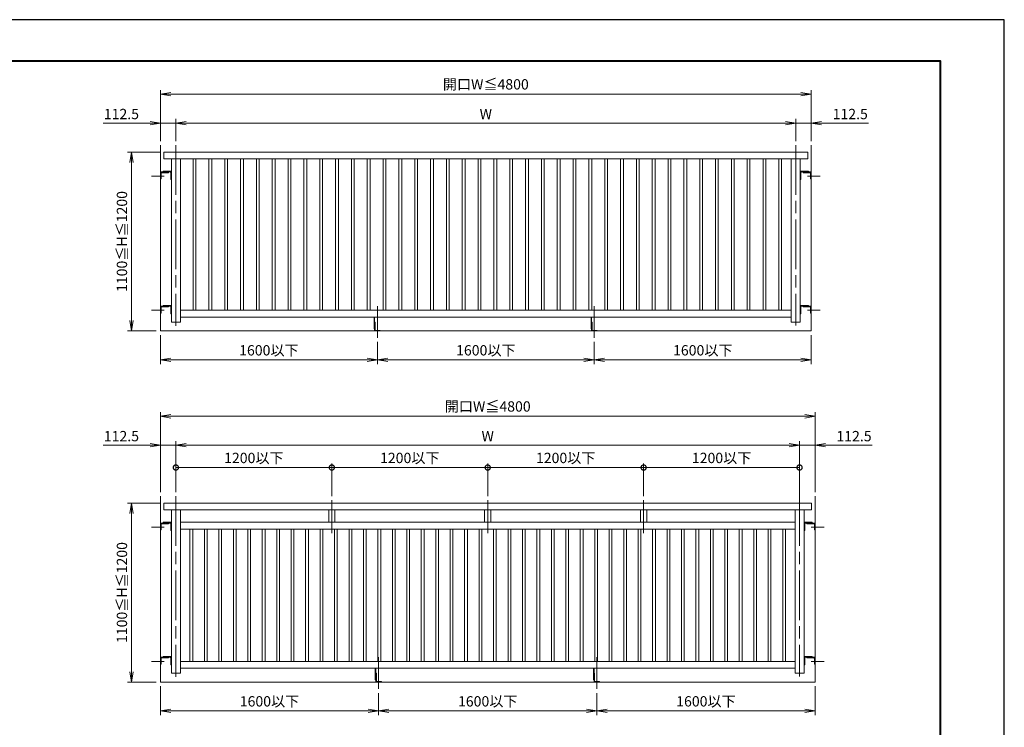
# Model space of a CAD drawing. Units: millimetres. Extents: x 0 to 1680, y 0 to 1188.
# Drawn here: x 726 to 1680, y 503 to 1188 of the extents above; entities that cross this region are included whole.
import ezdxf

# ---------------------------------------------------------------- set-up
doc = ezdxf.new("R2010")
doc.units = ezdxf.units.MM
doc.header["$LTSCALE"] = 4
doc.linetypes.add('AM_ISO08W050', pattern=[18, 12, -1.5, 3, -1.5])
for name, color, linetype, lineweight in [('AM_0', 7, 'Continuous', 18), ('AM_1', 14, 'Continuous', 40), ('AM_2', 40, 'Continuous', 9), ('AM_5', 3, 'Continuous', 9), ('AM_7', 4, 'AM_ISO08W050', 9)]:
    doc.layers.add(name, color=color, linetype=linetype, lineweight=lineweight)
doc.layers.add('AM_VIEWS', color=1, linetype='Continuous', lineweight=25, plot=False)
doc.styles.add('ゴシック', font='msgothic.ttc')
doc.dimstyles.new('VF$0', dxfattribs={"dimtxt": 10, "dimasz": 10, "dimexe": 4, "dimexo": 4, "dimgap": 2.5, "dimtad": 1, "dimdsep": 46, "dimtxsty": 'ゴシック', "dimblk": 'DOTSMALL', "dimcen": 0, "dimclrd": 256, "dimclre": 256, "dimclrt": 2, "dimadec": 0, "dimazin": 2, "dimtp": 0.1, "dimtm": 0.1, "dimtfac": 0.71, "dimtmove": 0, "dimatfit": 3, "dimldrblk": 'OPEN30', "dimfxl": 1, "dimlwd": -1, "dimlwe": -1, "dimarcsym": 0})

# ---------------------------------------------------------------- blocks, each defined once
blk = doc.blocks.new('_Open')
at = {"color": 0, "linetype": 'ByBlock', "lineweight": -2}
for p, q in [((-1, 0.166667), (0, 0)), ((-1, -0.166667), (0, 0)), ((0, 0), (-1, 0))]:
    blk.add_line(p, q, dxfattribs=at)
blk = doc.blocks.new('*D30')
at = {"layer": 'AM_5', "linetype": 'Continuous'}
for p, q in [((862.05, 1059.83), (830.72, 1059.83)), ((834.72, 1049.83), (834.72, 896.49)), ((858.72, 886.49), (830.72, 886.49))]:
    blk.add_line(p, q, dxfattribs=at)
at = {"layer": 'Defpoints', "color": 0}
for p in [(866.05, 1059.83), (834.72, 886.49), (862.72, 886.49)]:
    blk.add_point(p, dxfattribs=at)
at = {"layer": 'AM_5', "xscale": 10, "yscale": 10, "zscale": 10}
for p, rotation in [((834.72, 1059.83), 90), ((834.72, 886.49), 270)]:
    blk.add_blockref('_Open', p, dxfattribs=dict(at, rotation=rotation))
at = {"layer": 'AM_5', "color": 2, "insert": (826.78, 973.16), "char_height": 10, "attachment_point": 5, "rotation": 90, "style": 'ゴシック'}
blk.add_mtext('1100≦H≦1200', dxfattribs=at)
blk = doc.blocks.new('_Open30')
at = {"color": 0, "linetype": 'ByBlock', "lineweight": -2}
for p, q in [((-1, 0.267949), (0, 0)), ((0, 0), (-1, -0.267949)), ((0, 0), (-1, 0))]:
    blk.add_line(p, q, dxfattribs=at)
blk = doc.blocks.new('*D31')
at = {"layer": 'AM_5', "linetype": 'Continuous'}
for p, q in [((862.72, 1074.49), (862.72, 1119.83)), ((1483.05, 1115.83), (872.72, 1115.83)), ((1493.05, 1070.49), (1493.05, 1119.83))]:
    blk.add_line(p, q, dxfattribs=at)
at = {"layer": 'Defpoints', "color": 0}
for p in [(862.72, 1115.83), (862.72, 1070.49), (1493.05, 1066.49)]:
    blk.add_point(p, dxfattribs=at)
at = {"layer": 'AM_5', "xscale": 10, "yscale": 10, "zscale": 10, "rotation": 180}
blk.add_blockref('_Open', (862.72, 1115.83), dxfattribs=at)
at = {"layer": 'AM_5', "xscale": 10, "yscale": 10, "zscale": 10}
blk.add_blockref('_Open', (1493.05, 1115.83), dxfattribs=at)
at = {"layer": 'AM_5', "color": 2, "insert": (1177.88, 1124.09), "char_height": 10, "attachment_point": 5, "style": 'ゴシック'}
blk.add_mtext('開口W≦4800', dxfattribs=at)
blk = doc.blocks.new('*D32')
at = {"layer": 'AM_5', "linetype": 'Continuous'}
for p, q in [((1072.83, 875.83), (1072.83, 854.49)), ((1282.94, 875.83), (1282.94, 854.49)), ((1272.94, 858.49), (1082.83, 858.49))]:
    blk.add_line(p, q, dxfattribs=at)
at = {"layer": 'Defpoints', "color": 0}
for p in [(1072.83, 879.83), (1282.94, 879.83), (1072.83, 858.49)]:
    blk.add_point(p, dxfattribs=at)
at = {"layer": 'AM_5', "xscale": 10, "yscale": 10, "zscale": 10, "rotation": 180}
blk.add_blockref('_Open', (1072.83, 858.49), dxfattribs=at)
at = {"layer": 'AM_5', "xscale": 10, "yscale": 10, "zscale": 10}
blk.add_blockref('_Open', (1282.94, 858.49), dxfattribs=at)
at = {"layer": 'AM_5', "color": 2, "insert": (1177.88, 866.48), "char_height": 10, "attachment_point": 5, "style": 'ゴシック'}
blk.add_mtext('1600以下', dxfattribs=at)
blk = doc.blocks.new('*D33')
at = {"layer": 'AM_5', "linetype": 'Continuous'}
for p, q in [((862.72, 882.49), (862.72, 854.49)), ((1072.83, 875.83), (1072.83, 854.49)), ((1062.83, 858.49), (872.72, 858.49))]:
    blk.add_line(p, q, dxfattribs=at)
at = {"layer": 'Defpoints', "color": 0}
for p in [(862.72, 886.49), (1072.83, 879.83), (862.72, 858.49)]:
    blk.add_point(p, dxfattribs=at)
at = {"layer": 'AM_5', "xscale": 10, "yscale": 10, "zscale": 10, "rotation": 180}
blk.add_blockref('_Open', (862.72, 858.49), dxfattribs=at)
at = {"layer": 'AM_5', "xscale": 10, "yscale": 10, "zscale": 10}
blk.add_blockref('_Open', (1072.83, 858.49), dxfattribs=at)
at = {"layer": 'AM_5', "color": 2, "insert": (967.77, 866.48), "char_height": 10, "attachment_point": 5, "style": 'ゴシック'}
blk.add_mtext('1600以下', dxfattribs=at)
blk = doc.blocks.new('*D34')
at = {"layer": 'AM_5', "linetype": 'Continuous'}
for p, q in [((877.72, 1070.49), (877.72, 1091.83)), ((1468.05, 1087.83), (887.72, 1087.83)), ((1478.05, 1074.49), (1478.05, 1091.83))]:
    blk.add_line(p, q, dxfattribs=at)
at = {"layer": 'Defpoints', "color": 0}
for p in [(877.72, 1087.83), (1478.05, 1070.49), (877.72, 1066.49)]:
    blk.add_point(p, dxfattribs=at)
at = {"layer": 'AM_5', "xscale": 10, "yscale": 10, "zscale": 10, "rotation": 180}
blk.add_blockref('_Open', (877.72, 1087.83), dxfattribs=at)
at = {"layer": 'AM_5', "xscale": 10, "yscale": 10, "zscale": 10}
blk.add_blockref('_Open', (1478.05, 1087.83), dxfattribs=at)
at = {"layer": 'AM_5', "color": 2, "insert": (1177.88, 1095.33), "char_height": 10, "attachment_point": 5, "style": 'ゴシック'}
blk.add_mtext('W', dxfattribs=at)
blk = doc.blocks.new('*D35')
at = {"layer": 'AM_5', "linetype": 'Continuous'}
for p, q in [((1468.05, 1087.83), (1458.05, 1087.83)), ((1478.05, 1070.49), (1478.05, 1091.83)), ((1478.05, 1087.83), (1493.05, 1087.83)), ((1493.05, 1070.49), (1493.05, 1091.83)), ((1503.05, 1087.83), (1548.52, 1087.83))]:
    blk.add_line(p, q, dxfattribs=at)
at = {"layer": 'Defpoints', "color": 0}
for p in [(1493.05, 1087.83), (1478.05, 1066.49), (1493.05, 1066.49)]:
    blk.add_point(p, dxfattribs=at)
at = {"layer": 'AM_5', "xscale": 10, "yscale": 10, "zscale": 10}
blk.add_blockref('_Open', (1478.05, 1087.83), dxfattribs=at)
at = {"layer": 'AM_5', "xscale": 10, "yscale": 10, "zscale": 10, "rotation": 180}
blk.add_blockref('_Open', (1493.05, 1087.83), dxfattribs=at)
at = {"layer": 'AM_5', "color": 2, "insert": (1530.79, 1095.33), "char_height": 10, "attachment_point": 5, "style": 'ゴシック'}
blk.add_mtext('112.5', dxfattribs=at)
blk = doc.blocks.new('*D36')
at = {"layer": 'AM_5', "linetype": 'Continuous'}
for p, q in [((852.72, 1087.83), (807.24, 1087.83)), ((862.72, 1070.49), (862.72, 1091.83)), ((877.72, 1087.83), (862.72, 1087.83)), ((877.72, 1070.49), (877.72, 1091.83)), ((887.72, 1087.83), (897.72, 1087.83))]:
    blk.add_line(p, q, dxfattribs=at)
at = {"layer": 'Defpoints', "color": 0}
for p in [(862.72, 1087.83), (862.72, 1066.49), (877.72, 1066.49)]:
    blk.add_point(p, dxfattribs=at)
at = {"layer": 'AM_5', "xscale": 10, "yscale": 10, "zscale": 10}
blk.add_blockref('_Open', (862.72, 1087.83), dxfattribs=at)
at = {"layer": 'AM_5', "xscale": 10, "yscale": 10, "zscale": 10, "rotation": 180}
blk.add_blockref('_Open', (877.72, 1087.83), dxfattribs=at)
at = {"layer": 'AM_5', "color": 2, "insert": (824.98, 1095.33), "char_height": 10, "attachment_point": 5, "style": 'ゴシック'}
blk.add_mtext('112.5', dxfattribs=at)
blk = doc.blocks.new('_DotSmall')
at = {"color": 0, "linetype": 'ByBlock', "const_width": 0.5}
blk.add_lwpolyline([(-0.0625, 0, 1), (0.0625, 0, 1)], format="xyb", close=True, dxfattribs=at)
blk = doc.blocks.new('*D37')
at = {"layer": 'AM_5', "linetype": 'Continuous'}
for p, q in [((877.72, 730.49), (877.72, 758.23)), ((1028.72, 754.23), (877.72, 754.23)), ((1028.72, 726.65), (1028.72, 758.23))]:
    blk.add_line(p, q, dxfattribs=at)
at = {"layer": 'Defpoints', "color": 0}
for p in [(877.72, 754.23), (877.72, 726.49), (1028.72, 722.65)]:
    blk.add_point(p, dxfattribs=at)
at = {"layer": 'AM_5', "xscale": 10, "yscale": 10, "zscale": 10, "rotation": 180}
blk.add_blockref('_DotSmall', (877.72, 754.23), dxfattribs=at)
at = {"layer": 'AM_5', "xscale": 10, "yscale": 10, "zscale": 10}
blk.add_blockref('_DotSmall', (1028.72, 754.23), dxfattribs=at)
at = {"layer": 'AM_5', "color": 2, "insert": (953.22, 762.21), "char_height": 10, "attachment_point": 5, "style": 'ゴシック'}
blk.add_mtext('1200以下', dxfattribs=at)
blk = doc.blocks.new('*D38')
at = {"layer": 'AM_5', "linetype": 'Continuous'}
for p, q in [((1028.72, 726.65), (1028.72, 758.23)), ((1028.72, 754.23), (1179.72, 754.23)), ((1179.72, 726.65), (1179.72, 758.23))]:
    blk.add_line(p, q, dxfattribs=at)
at = {"layer": 'Defpoints', "color": 0}
for p in [(1179.72, 754.23), (1028.72, 722.65), (1179.72, 722.65)]:
    blk.add_point(p, dxfattribs=at)
at = {"layer": 'AM_5', "xscale": 10, "yscale": 10, "zscale": 10, "rotation": 180}
blk.add_blockref('_DotSmall', (1028.72, 754.23), dxfattribs=at)
at = {"layer": 'AM_5', "xscale": 10, "yscale": 10, "zscale": 10}
blk.add_blockref('_DotSmall', (1179.72, 754.23), dxfattribs=at)
at = {"layer": 'AM_5', "color": 2, "insert": (1104.22, 762.21), "char_height": 10, "attachment_point": 5, "style": 'ゴシック'}
blk.add_mtext('1200以下', dxfattribs=at)
blk = doc.blocks.new('*D39')
at = {"layer": 'AM_5', "linetype": 'Continuous'}
for p, q in [((1179.72, 726.65), (1179.72, 758.23)), ((1179.72, 754.23), (1330.72, 754.23)), ((1330.72, 726.65), (1330.72, 758.23))]:
    blk.add_line(p, q, dxfattribs=at)
at = {"layer": 'Defpoints', "color": 0}
for p in [(1330.72, 754.23), (1179.72, 722.65), (1330.72, 722.65)]:
    blk.add_point(p, dxfattribs=at)
at = {"layer": 'AM_5', "xscale": 10, "yscale": 10, "zscale": 10, "rotation": 180}
blk.add_blockref('_DotSmall', (1179.72, 754.23), dxfattribs=at)
at = {"layer": 'AM_5', "xscale": 10, "yscale": 10, "zscale": 10}
blk.add_blockref('_DotSmall', (1330.72, 754.23), dxfattribs=at)
at = {"layer": 'AM_5', "color": 2, "insert": (1255.22, 762.21), "char_height": 10, "attachment_point": 5, "style": 'ゴシック'}
blk.add_mtext('1200以下', dxfattribs=at)
blk = doc.blocks.new('*D40')
at = {"layer": 'AM_5', "linetype": 'Continuous'}
for p, q in [((862.05, 719.83), (830.72, 719.83)), ((834.72, 709.83), (834.72, 556.49)), ((858.72, 546.49), (830.72, 546.49))]:
    blk.add_line(p, q, dxfattribs=at)
at = {"layer": 'Defpoints', "color": 0}
for p in [(866.05, 719.83), (834.72, 546.49), (862.72, 546.49)]:
    blk.add_point(p, dxfattribs=at)
at = {"layer": 'AM_5', "xscale": 10, "yscale": 10, "zscale": 10}
for p, rotation in [((834.72, 719.83), 90), ((834.72, 546.49), 270)]:
    blk.add_blockref('_Open', p, dxfattribs=dict(at, rotation=rotation))
at = {"layer": 'AM_5', "color": 2, "insert": (826.78, 633.16), "char_height": 10, "attachment_point": 5, "rotation": 90, "style": 'ゴシック'}
blk.add_mtext('1100≦H≦1200', dxfattribs=at)
blk = doc.blocks.new('*D41')
at = {"layer": 'AM_5', "linetype": 'Continuous'}
for p, q in [((862.72, 734.49), (862.72, 807.83)), ((1486.72, 803.83), (872.72, 803.83)), ((1496.72, 730.49), (1496.72, 807.83))]:
    blk.add_line(p, q, dxfattribs=at)
at = {"layer": 'Defpoints', "color": 0}
for p in [(862.72, 803.83), (862.72, 730.49), (1496.72, 726.49)]:
    blk.add_point(p, dxfattribs=at)
at = {"layer": 'AM_5', "xscale": 10, "yscale": 10, "zscale": 10, "rotation": 180}
blk.add_blockref('_Open', (862.72, 803.83), dxfattribs=at)
at = {"layer": 'AM_5', "xscale": 10, "yscale": 10, "zscale": 10}
blk.add_blockref('_Open', (1496.72, 803.83), dxfattribs=at)
at = {"layer": 'AM_5', "color": 2, "insert": (1179.72, 812.09), "char_height": 10, "attachment_point": 5, "style": 'ゴシック'}
blk.add_mtext('開口W≦4800', dxfattribs=at)
blk = doc.blocks.new('*D42')
at = {"layer": 'AM_5', "linetype": 'Continuous'}
for p, q in [((1074.05, 535.83), (1074.05, 514.49)), ((1285.38, 535.83), (1285.38, 514.49)), ((1275.38, 518.49), (1084.05, 518.49))]:
    blk.add_line(p, q, dxfattribs=at)
at = {"layer": 'Defpoints', "color": 0}
for p in [(1074.05, 539.83), (1285.38, 539.83), (1074.05, 518.49)]:
    blk.add_point(p, dxfattribs=at)
at = {"layer": 'AM_5', "xscale": 10, "yscale": 10, "zscale": 10, "rotation": 180}
blk.add_blockref('_Open', (1074.05, 518.49), dxfattribs=at)
at = {"layer": 'AM_5', "xscale": 10, "yscale": 10, "zscale": 10}
blk.add_blockref('_Open', (1285.38, 518.49), dxfattribs=at)
at = {"layer": 'AM_5', "color": 2, "insert": (1179.72, 526.48), "char_height": 10, "attachment_point": 5, "style": 'ゴシック'}
blk.add_mtext('1600以下', dxfattribs=at)
blk = doc.blocks.new('*D43')
at = {"layer": 'AM_5', "linetype": 'Continuous'}
for p, q in [((862.72, 542.49), (862.72, 514.49)), ((1074.05, 535.83), (1074.05, 514.49)), ((1064.05, 518.49), (872.72, 518.49))]:
    blk.add_line(p, q, dxfattribs=at)
at = {"layer": 'Defpoints', "color": 0}
for p in [(862.72, 546.49), (1074.05, 539.83), (862.72, 518.49)]:
    blk.add_point(p, dxfattribs=at)
at = {"layer": 'AM_5', "xscale": 10, "yscale": 10, "zscale": 10, "rotation": 180}
blk.add_blockref('_Open', (862.72, 518.49), dxfattribs=at)
at = {"layer": 'AM_5', "xscale": 10, "yscale": 10, "zscale": 10}
blk.add_blockref('_Open', (1074.05, 518.49), dxfattribs=at)
at = {"layer": 'AM_5', "color": 2, "insert": (968.38, 526.48), "char_height": 10, "attachment_point": 5, "style": 'ゴシック'}
blk.add_mtext('1600以下', dxfattribs=at)
blk = doc.blocks.new('*D44')
at = {"layer": 'AM_5', "linetype": 'Continuous'}
for p, q in [((877.72, 730.49), (877.72, 779.83)), ((1471.72, 775.83), (887.72, 775.83)), ((1481.72, 734.49), (1481.72, 779.83))]:
    blk.add_line(p, q, dxfattribs=at)
at = {"layer": 'Defpoints', "color": 0}
for p in [(877.72, 775.83), (877.72, 726.49), (1481.72, 730.49)]:
    blk.add_point(p, dxfattribs=at)
at = {"layer": 'AM_5', "xscale": 10, "yscale": 10, "zscale": 10, "rotation": 180}
blk.add_blockref('_Open', (877.72, 775.83), dxfattribs=at)
at = {"layer": 'AM_5', "xscale": 10, "yscale": 10, "zscale": 10}
blk.add_blockref('_Open', (1481.72, 775.83), dxfattribs=at)
at = {"layer": 'AM_5', "color": 2, "insert": (1179.72, 783.33), "char_height": 10, "attachment_point": 5, "style": 'ゴシック'}
blk.add_mtext('W', dxfattribs=at)
blk = doc.blocks.new('*D45')
at = {"layer": 'AM_5', "linetype": 'Continuous'}
for p, q in [((1471.72, 775.83), (1461.72, 775.83)), ((1481.72, 730.49), (1481.72, 779.83)), ((1481.72, 775.83), (1496.72, 775.83)), ((1496.72, 730.49), (1496.72, 779.83)), ((1506.72, 775.83), (1552.19, 775.83))]:
    blk.add_line(p, q, dxfattribs=at)
at = {"layer": 'Defpoints', "color": 0}
for p in [(1496.72, 775.83), (1481.72, 726.49), (1496.72, 726.49)]:
    blk.add_point(p, dxfattribs=at)
at = {"layer": 'AM_5', "xscale": 10, "yscale": 10, "zscale": 10}
blk.add_blockref('_Open', (1481.72, 775.83), dxfattribs=at)
at = {"layer": 'AM_5', "xscale": 10, "yscale": 10, "zscale": 10, "rotation": 180}
blk.add_blockref('_Open', (1496.72, 775.83), dxfattribs=at)
at = {"layer": 'AM_5', "color": 2, "insert": (1534.45, 783.33), "char_height": 10, "attachment_point": 5, "style": 'ゴシック'}
blk.add_mtext('112.5', dxfattribs=at)
blk = doc.blocks.new('*D46')
at = {"layer": 'AM_5', "linetype": 'Continuous'}
for p, q in [((852.72, 775.83), (807.24, 775.83)), ((862.72, 730.49), (862.72, 779.83)), ((877.72, 775.83), (862.72, 775.83)), ((877.72, 730.49), (877.72, 779.83)), ((887.72, 775.83), (897.72, 775.83))]:
    blk.add_line(p, q, dxfattribs=at)
at = {"layer": 'Defpoints', "color": 0}
for p in [(862.72, 775.83), (862.72, 726.49), (877.72, 726.49)]:
    blk.add_point(p, dxfattribs=at)
at = {"layer": 'AM_5', "xscale": 10, "yscale": 10, "zscale": 10}
blk.add_blockref('_Open', (862.72, 775.83), dxfattribs=at)
at = {"layer": 'AM_5', "xscale": 10, "yscale": 10, "zscale": 10, "rotation": 180}
blk.add_blockref('_Open', (877.72, 775.83), dxfattribs=at)
at = {"layer": 'AM_5', "color": 2, "insert": (824.98, 783.33), "char_height": 10, "attachment_point": 5, "style": 'ゴシック'}
blk.add_mtext('112.5', dxfattribs=at)
blk = doc.blocks.new('*D47')
at = {"layer": 'AM_5', "linetype": 'Continuous'}
for p, q in [((1493.05, 882.49), (1493.05, 854.49)), ((1282.94, 875.83), (1282.94, 854.49)), ((1483.05, 858.49), (1292.94, 858.49))]:
    blk.add_line(p, q, dxfattribs=at)
at = {"layer": 'Defpoints', "color": 0}
for p in [(1282.94, 879.83), (1493.05, 886.49), (1282.94, 858.49)]:
    blk.add_point(p, dxfattribs=at)
at = {"layer": 'AM_5', "xscale": 10, "yscale": 10, "zscale": 10, "rotation": 180}
blk.add_blockref('_Open', (1282.94, 858.49), dxfattribs=at)
at = {"layer": 'AM_5', "xscale": 10, "yscale": 10, "zscale": 10}
blk.add_blockref('_Open', (1493.05, 858.49), dxfattribs=at)
at = {"layer": 'AM_5', "color": 2, "insert": (1387.99, 866.48), "char_height": 10, "attachment_point": 5, "style": 'ゴシック'}
blk.add_mtext('1600以下', dxfattribs=at)
blk = doc.blocks.new('*D48')
at = {"layer": 'AM_5', "linetype": 'Continuous'}
for p, q in [((1285.38, 535.83), (1285.38, 514.49)), ((1496.72, 542.49), (1496.72, 514.49)), ((1486.72, 518.49), (1295.38, 518.49))]:
    blk.add_line(p, q, dxfattribs=at)
at = {"layer": 'Defpoints', "color": 0}
for p in [(1496.72, 546.49), (1285.38, 539.83), (1285.38, 518.49)]:
    blk.add_point(p, dxfattribs=at)
at = {"layer": 'AM_5', "xscale": 10, "yscale": 10, "zscale": 10, "rotation": 180}
blk.add_blockref('_Open', (1285.38, 518.49), dxfattribs=at)
at = {"layer": 'AM_5', "xscale": 10, "yscale": 10, "zscale": 10}
blk.add_blockref('_Open', (1496.72, 518.49), dxfattribs=at)
at = {"layer": 'AM_5', "color": 2, "insert": (1391.05, 526.48), "char_height": 10, "attachment_point": 5, "style": 'ゴシック'}
blk.add_mtext('1600以下', dxfattribs=at)
blk = doc.blocks.new('*D49')
at = {"layer": 'AM_5', "linetype": 'Continuous'}
for p, q in [((1330.72, 726.65), (1330.72, 758.23)), ((1330.72, 754.23), (1481.72, 754.23)), ((1481.72, 726.65), (1481.72, 758.23))]:
    blk.add_line(p, q, dxfattribs=at)
at = {"layer": 'Defpoints', "color": 0}
for p in [(1481.72, 754.23), (1330.72, 722.65), (1481.72, 722.65)]:
    blk.add_point(p, dxfattribs=at)
at = {"layer": 'AM_5', "xscale": 10, "yscale": 10, "zscale": 10, "rotation": 180}
blk.add_blockref('_DotSmall', (1330.72, 754.23), dxfattribs=at)
at = {"layer": 'AM_5', "xscale": 10, "yscale": 10, "zscale": 10}
blk.add_blockref('_DotSmall', (1481.72, 754.23), dxfattribs=at)
at = {"layer": 'AM_5', "color": 2, "insert": (1406.22, 762.21), "char_height": 10, "attachment_point": 5, "style": 'ゴシック'}
blk.add_mtext('1200以下', dxfattribs=at)

msp = doc.modelspace()

# ---------------------------------------------------------------- linework, layer by layer
at = {"layer": 'AM_0'}
for p, q in [((866.0496, 1059.8259), (1489.7162, 1059.8259)), ((866.0496, 1059.8259), (866.0496, 1053.1593)), ((1489.7162, 1059.8259), (1489.7162, 1053.1593)), ((866.0496, 1053.1593), (1489.7162, 1053.1593)), ((873.3829, 1053.1593), (873.3829, 895.1593)), ((882.0496, 1053.1593), (882.0496, 895.1593)), ((894.3829, 1053.1593), (894.3829, 906.4926)), ((897.0496, 1053.1593), (897.0496, 906.4926)), ((909.7162, 1053.1593), (909.7162, 906.4926)), ((912.3829, 1053.1593), (912.3829, 906.4926)), ((925.0496, 1053.1593), (925.0496, 906.4926)), ((927.7162, 1053.1593), (927.7162, 906.4926)), ((940.3829, 1053.1593), (940.3829, 906.4926)), ((943.0496, 1053.1593), (943.0496, 906.4926)), ((955.7162, 1053.1593), (955.7162, 906.4926)), ((958.3829, 1053.1593), (958.3829, 906.4926)), ((971.0496, 1053.1593), (971.0496, 906.4926)), ((973.7162, 1053.1593), (973.7162, 906.4926)), ((986.3829, 1053.1593), (986.3829, 906.4926)), ((989.0496, 1053.1593), (989.0496, 906.4926)), ((1001.7162, 1053.1593), (1001.7162, 906.4926)), ((1004.3829, 1053.1593), (1004.3829, 906.4926)), ((1017.0496, 1053.1593), (1017.0496, 906.4926)), ((1019.7162, 1053.1593), (1019.7162, 906.4926)), ((1032.3829, 1053.1593), (1032.3829, 906.4926)), ((1035.0496, 1053.1593), (1035.0496, 906.4926)), ((1047.7162, 1053.1593), (1047.7162, 906.4926)), ((1050.3829, 1053.1593), (1050.3829, 906.4926)), ((1063.0496, 1053.1593), (1063.0496, 906.4926)), ((1065.7162, 1053.1593), (1065.7162, 906.4926)), ((1078.3829, 1053.1593), (1078.3829, 906.4926)), ((1081.0496, 1053.1593), (1081.0496, 906.4926)), ((1093.7162, 1053.1593), (1093.7162, 906.4926)), ((1096.3829, 1053.1593), (1096.3829, 906.4926)), ((1109.0496, 1053.1593), (1109.0496, 906.4926)), ((1111.7162, 1053.1593), (1111.7162, 906.4926)), ((1124.3829, 1053.1593), (1124.3829, 906.4926)), ((1127.0496, 1053.1593), (1127.0496, 906.4926)), ((1139.7162, 1053.1593), (1139.7162, 906.4926)), ((1142.3829, 1053.1593), (1142.3829, 906.4926)), ((1155.0496, 1053.1593), (1155.0496, 906.4926)), ((1157.7162, 1053.1593), (1157.7162, 906.4926)), ((1170.3829, 1053.1593), (1170.3829, 906.4926)), ((1173.0496, 1053.1593), (1173.0496, 906.4926)), ((1185.7162, 1053.1593), (1185.7162, 906.4926)), ((1188.3829, 1053.1593), (1188.3829, 906.4926)), ((1201.0496, 1053.1593), (1201.0496, 906.4926)), ((1203.7162, 1053.1593), (1203.7162, 906.4926)), ((1216.3829, 1053.1593), (1216.3829, 906.4926)), ((1219.0496, 1053.1593), (1219.0496, 906.4926)), ((1231.7162, 1053.1593), (1231.7162, 906.4926)), ((1234.3829, 1053.1593), (1234.3829, 906.4926)), ((1247.0496, 1053.1593), (1247.0496, 906.4926)), ((1249.7162, 1053.1593), (1249.7162, 906.4926)), ((1262.3829, 1053.1593), (1262.3829, 906.4926)), ((1265.0496, 1053.1593), (1265.0496, 906.4926)), ((1277.7162, 1053.1593), (1277.7162, 906.4926)), ((1280.3829, 1053.1593), (1280.3829, 906.4926)), ((1293.0496, 1053.1593), (1293.0496, 906.4926)), ((1295.7162, 1053.1593), (1295.7162, 906.4926)), ((1308.3829, 1053.1593), (1308.3829, 906.4926)), ((1311.0496, 1053.1593), (1311.0496, 906.4926)), ((1323.7162, 1053.1593), (1323.7162, 906.4926)), ((1326.3829, 1053.1593), (1326.3829, 906.4926)), ((1339.0496, 1053.1593), (1339.0496, 906.4926)), ((1341.7162, 1053.1593), (1341.7162, 906.4926)), ((1354.3829, 1053.1593), (1354.3829, 906.4926)), ((1357.0496, 1053.1593), (1357.0496, 906.4926)), ((1369.7162, 1053.1593), (1369.7162, 906.4926)), ((1372.3829, 1053.1593), (1372.3829, 906.4926)), ((1385.0496, 1053.1593), (1385.0496, 906.4926)), ((1387.7162, 1053.1593), (1387.7162, 906.4926)), ((1400.3829, 1053.1593), (1400.3829, 906.4926)), ((1403.0496, 1053.1593), (1403.0496, 906.4926)), ((1415.7162, 1053.1593), (1415.7162, 906.4926)), ((1418.3829, 1053.1593), (1418.3829, 906.4926)), ((1431.0496, 1053.1593), (1431.0496, 906.4926)), ((1433.7162, 1053.1593), (1433.7162, 906.4926)), ((1446.3829, 1053.1593), (1446.3829, 906.4926)), ((1449.0496, 1053.1593), (1449.0496, 906.4926)), ((1461.7162, 1053.1593), (1461.7162, 906.4926)), ((1464.3829, 1053.1593), (1464.3829, 906.4926)), ((1473.7162, 1053.1593), (1473.7162, 895.1593)), ((1482.3829, 1053.1593), (1482.3829, 895.1593)), ((862.7162, 1033.8259), (862.7162, 1039.8259)), ((870.7162, 1040.4926), (863.3829, 1040.4926)), ((863.3829, 1033.8259), (863.3829, 1039.4259)), ((870.7162, 1039.8259), (863.7829, 1039.8259)), ((865.3829, 1040.4926), (865.3829, 1041.1593)), ((865.3829, 1041.1593), (872.7162, 1041.1593)), ((865.3829, 1040.4926), (872.3162, 1040.4926)), ((870.7162, 1039.8259), (870.7162, 1040.4926)), ((872.7162, 1033.1593), (872.7162, 1040.0926)), ((873.3829, 1033.1593), (873.3829, 1040.4926)), ((1482.3829, 1033.1593), (1482.3829, 1040.4926)), ((1490.3829, 1041.1593), (1483.0496, 1041.1593)), ((1483.0496, 1033.1593), (1483.0496, 1040.0926)), ((1490.3829, 1040.4926), (1483.4496, 1040.4926)), ((1485.0496, 1039.8259), (1485.0496, 1040.4926)), ((1485.0496, 1040.4926), (1492.3829, 1040.4926)), ((1485.0496, 1039.8259), (1491.9829, 1039.8259)), ((1490.3829, 1040.4926), (1490.3829, 1041.1593)), ((1492.3829, 1033.8259), (1492.3829, 1039.4259)), ((1493.0496, 1033.8259), (1493.0496, 1039.8259)), ((863.3829, 1033.8259), (862.7162, 1033.8259)), ((872.7162, 1033.1593), (873.3829, 1033.1593)), ((1483.0496, 1033.1593), (1482.3829, 1033.1593)), ((1492.3829, 1033.8259), (1493.0496, 1033.8259)), ((862.7162, 903.8259), (862.7162, 909.8259)), ((870.7162, 910.4926), (863.3829, 910.4926)), ((863.3829, 903.8259), (863.3829, 909.4259)), ((870.7162, 909.8259), (863.7829, 909.8259)), ((865.3829, 910.4926), (865.3829, 911.1593)), ((865.3829, 911.1593), (872.7162, 911.1593)), ((865.3829, 910.4926), (872.3162, 910.4926)), ((870.7162, 909.8259), (870.7162, 910.4926)), ((872.7162, 903.1593), (872.7162, 910.0926)), ((873.3829, 903.1593), (873.3829, 910.4926)), ((882.0496, 906.4926), (1473.7162, 906.4926)), ((1482.3829, 903.1593), (1482.3829, 910.4926)), ((1490.3829, 911.1593), (1483.0496, 911.1593)), ((1483.0496, 903.1593), (1483.0496, 910.0926)), ((1490.3829, 910.4926), (1483.4496, 910.4926)), ((1485.0496, 909.8259), (1485.0496, 910.4926)), ((1485.0496, 910.4926), (1492.3829, 910.4926)), ((1485.0496, 909.8259), (1491.9829, 909.8259)), ((1490.3829, 910.4926), (1490.3829, 911.1593)), ((1492.3829, 903.8259), (1492.3829, 909.4259)), ((1493.0496, 903.8259), (1493.0496, 909.8259)), ((863.3829, 903.8259), (862.7162, 903.8259)), ((872.7162, 903.1593), (873.3829, 903.1593)), ((882.0496, 899.8259), (1473.7162, 899.8259)), ((1069.6273, 888.4926), (1069.6273, 899.8259)), ((1070.1607, 888.4926), (1070.1607, 899.8259)), ((1279.7384, 888.4926), (1279.7384, 899.8259)), ((1280.2718, 888.4926), (1280.2718, 899.8259)), ((1483.0496, 903.1593), (1482.3829, 903.1593)), ((1492.3829, 903.8259), (1493.0496, 903.8259)), ((873.3829, 895.1593), (882.0496, 895.1593)), ((1069.6273, 888.4926), (1070.1607, 888.4926)), ((1070.1607, 895.1593), (1070.1607, 886.7593)), ((1070.1607, 895.1593), (1070.694, 895.1593)), ((1070.694, 895.1593), (1070.694, 887.0259)), ((1075.494, 887.0259), (1070.694, 887.0259)), ((1075.494, 887.0259), (1075.494, 886.4926)), ((1279.7384, 888.4926), (1280.2718, 888.4926)), ((1280.2718, 895.1593), (1280.2718, 886.7593)), ((1280.2718, 895.1593), (1280.8051, 895.1593)), ((1280.8051, 895.1593), (1280.8051, 887.0259)), ((1285.6051, 887.0259), (1280.8051, 887.0259)), ((1285.6051, 887.0259), (1285.6051, 886.4926)), ((1482.3829, 895.1593), (1473.7162, 895.1593)), ((1075.494, 886.4926), (1070.4273, 886.4926)), ((1285.6051, 886.4926), (1280.5384, 886.4926)), ((866.0496, 719.8259), (1493.3829, 719.8259)), ((866.0496, 719.8259), (866.0496, 713.1593)), ((1493.3829, 719.8259), (1493.3829, 713.1593)), ((866.0496, 713.1593), (1493.3829, 713.1593)), ((873.3829, 713.1593), (873.3829, 555.1593)), ((882.0496, 713.1593), (882.0496, 555.1593)), ((1025.7162, 713.1593), (1025.7162, 701.1593)), ((1031.7162, 713.1593), (1031.7162, 701.1593)), ((1176.7162, 713.1593), (1176.7162, 701.1593)), ((1182.7162, 713.1593), (1182.7162, 701.1593)), ((1327.7162, 713.1593), (1327.7162, 701.1593)), ((1333.7162, 713.1593), (1333.7162, 701.1593)), ((1477.3829, 713.1593), (1477.3829, 555.1593)), ((1486.0496, 713.1593), (1486.0496, 555.1593)), ((862.7162, 693.8259), (862.7162, 699.8259)), ((870.7162, 700.4926), (863.3829, 700.4926)), ((863.3829, 693.8259), (863.3829, 699.4259)), ((870.7162, 699.8259), (863.7829, 699.8259)), ((865.3829, 700.4926), (865.3829, 701.1593)), ((865.3829, 701.1593), (872.7162, 701.1593)), ((865.3829, 700.4926), (872.3162, 700.4926)), ((870.7162, 699.8259), (870.7162, 700.4926)), ((872.7162, 693.1593), (872.7162, 700.0926)), ((873.3829, 693.1593), (873.3829, 700.4926)), ((882.0496, 701.1593), (1477.3829, 701.1593)), ((1486.0496, 693.1593), (1486.0496, 700.4926)), ((1494.0496, 701.1593), (1486.7162, 701.1593)), ((1486.7162, 693.1593), (1486.7162, 700.0926)), ((1494.0496, 700.4926), (1487.1162, 700.4926)), ((1488.7162, 699.8259), (1488.7162, 700.4926)), ((1488.7162, 700.4926), (1496.0496, 700.4926)), ((1488.7162, 699.8259), (1495.6496, 699.8259)), ((1494.0496, 700.4926), (1494.0496, 701.1593)), ((1496.0496, 693.8259), (1496.0496, 699.4259)), ((1496.7162, 693.8259), (1496.7162, 699.8259)), ((863.3829, 693.8259), (862.7162, 693.8259)), ((872.7162, 693.1593), (873.3829, 693.1593)), ((882.0496, 694.4926), (1477.3829, 694.4926)), ((891.3829, 694.4926), (891.3829, 566.4926)), ((894.0496, 694.4926), (894.0496, 566.4926)), ((905.3829, 694.4926), (905.3829, 566.4926)), ((908.0496, 694.4926), (908.0496, 566.4926)), ((919.3829, 694.4926), (919.3829, 566.4926)), ((922.0496, 694.4926), (922.0496, 566.4926)), ((933.3829, 694.4926), (933.3829, 566.4926)), ((936.0496, 694.4926), (936.0496, 566.4926)), ((947.3829, 694.4926), (947.3829, 566.4926)), ((950.0496, 694.4926), (950.0496, 566.4926)), ((961.3829, 694.4926), (961.3829, 566.4926)), ((964.0496, 694.4926), (964.0496, 566.4926)), ((975.3829, 694.4926), (975.3829, 566.4926)), ((978.0496, 694.4926), (978.0496, 566.4926)), ((989.3829, 694.4926), (989.3829, 566.4926)), ((992.0496, 694.4926), (992.0496, 566.4926)), ((1003.3829, 694.4926), (1003.3829, 566.4926)), ((1006.0496, 694.4926), (1006.0496, 566.4926)), ((1017.3829, 694.4926), (1017.3829, 566.4926)), ((1020.0496, 694.4926), (1020.0496, 566.4926)), ((1031.3829, 694.4926), (1031.3829, 566.4926)), ((1034.0496, 694.4926), (1034.0496, 566.4926)), ((1045.3829, 694.4926), (1045.3829, 566.4926)), ((1048.0496, 694.4926), (1048.0496, 566.4926)), ((1059.3829, 694.4926), (1059.3829, 566.4926)), ((1062.0496, 694.4926), (1062.0496, 566.4926)), ((1073.3829, 694.4926), (1073.3829, 566.4926)), ((1076.0496, 694.4926), (1076.0496, 566.4926)), ((1087.3829, 694.4926), (1087.3829, 566.4926)), ((1090.0496, 694.4926), (1090.0496, 566.4926)), ((1101.3829, 694.4926), (1101.3829, 566.4926)), ((1104.0496, 694.4926), (1104.0496, 566.4926)), ((1115.3829, 694.4926), (1115.3829, 566.4926)), ((1118.0496, 694.4926), (1118.0496, 566.4926)), ((1129.3829, 694.4926), (1129.3829, 566.4926)), ((1132.0496, 694.4926), (1132.0496, 566.4926)), ((1143.3829, 694.4926), (1143.3829, 566.4926)), ((1146.0496, 694.4926), (1146.0496, 566.4926)), ((1157.3829, 694.4926), (1157.3829, 566.4926)), ((1160.0496, 694.4926), (1160.0496, 566.4926)), ((1171.3829, 694.4926), (1171.3829, 566.4926)), ((1174.0496, 694.4926), (1174.0496, 566.4926)), ((1185.3829, 694.4926), (1185.3829, 566.4926)), ((1188.0496, 694.4926), (1188.0496, 566.4926)), ((1199.3829, 694.4926), (1199.3829, 566.4926)), ((1202.0496, 694.4926), (1202.0496, 566.4926)), ((1213.3829, 694.4926), (1213.3829, 566.4926)), ((1216.0496, 694.4926), (1216.0496, 566.4926)), ((1227.3829, 694.4926), (1227.3829, 566.4926)), ((1230.0496, 694.4926), (1230.0496, 566.4926)), ((1241.3829, 694.4926), (1241.3829, 566.4926)), ((1244.0496, 694.4926), (1244.0496, 566.4926)), ((1255.3829, 694.4926), (1255.3829, 566.4926)), ((1258.0496, 694.4926), (1258.0496, 566.4926)), ((1269.3829, 694.4926), (1269.3829, 566.4926)), ((1272.0496, 694.4926), (1272.0496, 566.4926)), ((1283.3829, 694.4926), (1283.3829, 566.4926)), ((1286.0496, 694.4926), (1286.0496, 566.4926)), ((1297.3829, 694.4926), (1297.3829, 566.4926)), ((1300.0496, 694.4926), (1300.0496, 566.4926)), ((1311.3829, 694.4926), (1311.3829, 566.4926)), ((1314.0496, 694.4926), (1314.0496, 566.4926)), ((1325.3829, 694.4926), (1325.3829, 566.4926)), ((1328.0496, 694.4926), (1328.0496, 566.4926)), ((1339.3829, 694.4926), (1339.3829, 566.4926)), ((1342.0496, 694.4926), (1342.0496, 566.4926)), ((1353.3829, 694.4926), (1353.3829, 566.4926)), ((1356.0496, 694.4926), (1356.0496, 566.4926)), ((1367.3829, 694.4926), (1367.3829, 566.4926)), ((1370.0496, 694.4926), (1370.0496, 566.4926)), ((1381.3829, 694.4926), (1381.3829, 566.4926)), ((1384.0496, 694.4926), (1384.0496, 566.4926)), ((1395.3829, 694.4926), (1395.3829, 566.4926)), ((1398.0496, 694.4926), (1398.0496, 566.4926)), ((1409.3829, 694.4926), (1409.3829, 566.4926)), ((1412.0496, 694.4926), (1412.0496, 566.4926)), ((1423.3829, 694.4926), (1423.3829, 566.4926)), ((1426.0496, 694.4926), (1426.0496, 566.4926)), ((1437.3829, 694.4926), (1437.3829, 566.4926)), ((1440.0496, 694.4926), (1440.0496, 566.4926)), ((1451.3829, 694.4926), (1451.3829, 566.4926)), ((1454.0496, 694.4926), (1454.0496, 566.4926)), ((1465.3829, 694.4926), (1465.3829, 566.4926)), ((1468.0496, 694.4926), (1468.0496, 566.4926)), ((1486.7162, 693.1593), (1486.0496, 693.1593)), ((1496.0496, 693.8259), (1496.7162, 693.8259)), ((862.7162, 563.8259), (862.7162, 569.8259)), ((863.3829, 563.8259), (862.7162, 563.8259)), ((870.7162, 570.4926), (863.3829, 570.4926)), ((863.3829, 563.8259), (863.3829, 569.4259)), ((870.7162, 569.8259), (863.7829, 569.8259)), ((865.3829, 570.4926), (865.3829, 571.1593)), ((865.3829, 571.1593), (872.7162, 571.1593)), ((865.3829, 570.4926), (872.3162, 570.4926)), ((870.7162, 569.8259), (870.7162, 570.4926)), ((872.7162, 563.1593), (872.7162, 570.0926)), ((872.7162, 563.1593), (873.3829, 563.1593)), ((873.3829, 563.1593), (873.3829, 570.4926)), ((882.0496, 566.4926), (1477.3829, 566.4926)), ((1486.0496, 563.1593), (1486.0496, 570.4926)), ((1486.7162, 563.1593), (1486.0496, 563.1593)), ((1494.0496, 571.1593), (1486.7162, 571.1593)), ((1486.7162, 563.1593), (1486.7162, 570.0926)), ((1494.0496, 570.4926), (1487.1162, 570.4926)), ((1488.7162, 569.8259), (1488.7162, 570.4926)), ((1488.7162, 570.4926), (1496.0496, 570.4926)), ((1488.7162, 569.8259), (1495.6496, 569.8259)), ((1494.0496, 570.4926), (1494.0496, 571.1593)), ((1496.0496, 563.8259), (1496.0496, 569.4259)), ((1496.0496, 563.8259), (1496.7162, 563.8259)), ((1496.7162, 563.8259), (1496.7162, 569.8259)), ((873.3829, 555.1593), (882.0496, 555.1593)), ((882.0496, 559.8259), (1477.3829, 559.8259)), ((1070.8495, 548.4926), (1070.8495, 559.8259)), ((1071.3829, 548.4926), (1071.3829, 559.8259)), ((1071.3829, 555.1593), (1071.3829, 546.7593)), ((1071.3829, 555.1593), (1071.9162, 555.1593)), ((1071.9162, 555.1593), (1071.9162, 547.0259)), ((1282.1829, 548.4926), (1282.1829, 559.8259)), ((1282.7162, 548.4926), (1282.7162, 559.8259)), ((1282.7162, 555.1593), (1282.7162, 546.7593)), ((1282.7162, 555.1593), (1283.2495, 555.1593)), ((1283.2495, 555.1593), (1283.2495, 547.0259)), ((1486.0496, 555.1593), (1477.3829, 555.1593)), ((1070.8495, 548.4926), (1071.3829, 548.4926)), ((1076.7162, 546.4926), (1071.6495, 546.4926)), ((1076.7162, 547.0259), (1071.9162, 547.0259)), ((1076.7162, 547.0259), (1076.7162, 546.4926)), ((1282.1829, 548.4926), (1282.7162, 548.4926)), ((1288.0495, 546.4926), (1282.9829, 546.4926)), ((1288.0495, 547.0259), (1283.2495, 547.0259)), ((1288.0495, 547.0259), (1288.0495, 546.4926))]:
    msp.add_line(p, q, dxfattribs=at)
for centre, radius, start, end in [((863.3829, 1039.8259), 0.6667, 90, 180), ((863.7829, 1039.4259), 0.4, 90, 180), ((872.3162, 1040.0926), 0.4, 0, 90), ((872.7162, 1040.4926), 0.6667, 0, 90), ((1483.0496, 1040.4926), 0.6667, 90, 180), ((1483.4496, 1040.0926), 0.4, 90, 180), ((1491.9829, 1039.4259), 0.4, 0, 90), ((1492.3829, 1039.8259), 0.6667, 0, 90), ((863.3829, 909.8259), 0.6667, 90, 180), ((863.7829, 909.4259), 0.4, 90, 180), ((872.3162, 910.0926), 0.4, 0, 90), ((872.7162, 910.4926), 0.6667, 0, 90), ((1483.0496, 910.4926), 0.6667, 90, 180), ((1483.4496, 910.0926), 0.4, 90, 180), ((1491.9829, 909.4259), 0.4, 0, 90), ((1492.3829, 909.8259), 0.6667, 0, 90), ((1070.4273, 886.7593), 0.2667, 180, 270), ((1280.5384, 886.7593), 0.2667, 180, 270), ((863.3829, 699.8259), 0.6667, 90, 180), ((863.7829, 699.4259), 0.4, 90, 180), ((872.3162, 700.0926), 0.4, 0, 90), ((872.7162, 700.4926), 0.6667, 0, 90), ((1486.7162, 700.4926), 0.6667, 90, 180), ((1487.1162, 700.0926), 0.4, 90, 180), ((1495.6496, 699.4259), 0.4, 0, 90), ((1496.0496, 699.8259), 0.6667, 0, 90), ((863.3829, 569.8259), 0.6667, 90, 180), ((863.7829, 569.4259), 0.4, 90, 180), ((872.3162, 570.0926), 0.4, 0, 90), ((872.7162, 570.4926), 0.6667, 0, 90), ((1486.7162, 570.4926), 0.6667, 90, 180), ((1487.1162, 570.0926), 0.4, 90, 180), ((1495.6496, 569.4259), 0.4, 0, 90), ((1496.0496, 569.8259), 0.6667, 0, 90), ((1071.6495, 546.7593), 0.2667, 180, 270), ((1282.9829, 546.7593), 0.2667, 180, 270)]:
    msp.add_arc(centre, radius, start, end, dxfattribs=at)
at = {"layer": 'AM_1'}
msp.add_lwpolyline([(62, 40), (62, 1148), (1618, 1148), (1618, 40)], close=True, dxfattribs=at)
at = {"layer": 'AM_2'}
for p, q in [((862.7162, 1066.4926), (862.7162, 886.4926)), ((1493.0496, 1066.4926), (1493.0496, 886.4926)), ((862.7162, 886.4926), (1493.0496, 886.4926)), ((862.7162, 726.4926), (862.7162, 546.4926)), ((1496.7162, 726.4926), (1496.7162, 546.4926)), ((862.7162, 546.4926), (1496.7162, 546.4926))]:
    msp.add_line(p, q, dxfattribs=at)
at = {"layer": 'AM_7'}
for p, q in [((877.7162, 1066.4926), (877.7162, 891.4615)), ((1478.0496, 1066.4926), (1478.0496, 891.7339)), ((866.3903, 1036.4926), (853.9597, 1036.4926)), ((1489.3755, 1036.4926), (1501.8061, 1036.4926)), ((866.3903, 906.4926), (853.9597, 906.4926)), ((1072.8273, 910.5298), (1072.8273, 879.8259)), ((1282.9385, 910.5298), (1282.9385, 879.8259)), ((1489.3755, 906.4926), (1501.8061, 906.4926)), ((877.7162, 726.4926), (877.7162, 551.4615)), ((1481.7162, 726.4926), (1481.7162, 551.7339)), ((1028.7162, 722.6541), (1028.7162, 690.5687)), ((1179.7162, 722.6541), (1179.7162, 690.5687)), ((1330.7162, 722.6541), (1330.7162, 690.5687)), ((866.3903, 696.4926), (853.9597, 696.4926)), ((1493.0422, 696.4926), (1505.4728, 696.4926)), ((866.3903, 566.4926), (853.9597, 566.4926)), ((1074.0496, 570.5298), (1074.0496, 539.8259)), ((1285.3829, 570.5298), (1285.3829, 539.8259)), ((1493.0422, 566.4926), (1505.4728, 566.4926))]:
    msp.add_line(p, q, dxfattribs=at)
at = {"layer": 'AM_VIEWS', "linetype": 'Continuous'}
msp.add_lwpolyline([(0, 0), (1680, 0), (1680, 1188), (0, 1188), (0, 0)], dxfattribs=at)

# ---------------------------------------------------------------- dimensions: what is measured, and where the dimension line sits
at = {"layer": 'AM_5'}
for base, p1, p2, text, override, picture, middle in [((862.7162, 1115.8259), (1493.0496, 1066.4926), (862.7162, 1070.4926), '開口W≦4800', {"dimblk": 'Open'}, '*D31', (1177.8829, 1124.0874)), ((862.7162, 1087.8259), (877.7162, 1066.4926), (862.7162, 1066.4926), '112.5', {"dimblk": 'Open'}, '*D36', (824.9805, 1095.3278)), ((877.7162, 1087.8259), (1478.0496, 1070.4926), (877.7162, 1066.4926), 'W', {"dimblk": 'Open'}, '*D34', (1177.8829, 1095.3278)), ((1493.0496, 1087.8259), (1478.0496, 1066.4926), (1493.0496, 1066.4926), '112.5', {"dimblk": 'Open'}, '*D35', (1530.7853, 1095.3278)), ((862.7162, 858.4926), (1072.8273, 879.8259), (862.7162, 886.4926), '1600以下', {"dimblk": 'Open'}, '*D33', (967.7718, 866.4767)), ((1072.8273, 858.4926), (1282.9385, 879.8259), (1072.8273, 879.8259), '1600以下', {"dimblk": 'Open'}, '*D32', (1177.8829, 866.4767)), ((1282.9385, 858.4926), (1493.0496, 886.4926), (1282.9385, 879.8259), '1600以下', {"dimblk": 'Open'}, '*D47', (1387.994, 866.4767)), ((862.7162, 803.8259), (1496.7162, 726.4926), (862.7162, 730.4926), '開口W≦4800', {"dimblk": 'Open'}, '*D41', (1179.7162, 812.0874)), ((862.7162, 775.8259), (877.7162, 726.4926), (862.7162, 726.4926), '112.5', {"dimblk": 'Open'}, '*D46', (824.9805, 783.3278)), ((877.7162, 775.8259), (1481.7162, 730.4926), (877.7162, 726.4926), 'W', {"dimblk": 'Open'}, '*D44', (1179.7162, 783.3278)), ((1496.7162, 775.8259), (1481.7162, 726.4926), (1496.7162, 726.4926), '112.5', {"dimblk": 'Open'}, '*D45', (1534.4519, 783.3278)), ((877.7162, 754.2301), (1028.7162, 722.6541), (877.7162, 726.4926), '1200以下', {"dimlfac": 10}, '*D37', (953.2162, 762.2142)), ((862.7162, 518.4926), (1074.0496, 539.8259), (862.7162, 546.4926), '1600以下', {"dimblk": 'Open'}, '*D43', (968.3829, 526.4767)), ((1285.3829, 518.4926), (1496.7162, 546.4926), (1285.3829, 539.8259), '1600以下', {"dimblk": 'Open'}, '*D48', (1391.0496, 526.4767)), ((1074.0496, 518.4926), (1285.3829, 539.8259), (1074.0496, 539.8259), '1600以下', {"dimblk": 'Open'}, '*D42', (1179.7162, 526.4767))]:
    dim = msp.add_linear_dim(base=base, p1=p1, p2=p2, text=text, dimstyle='VF$0', override=override, dxfattribs=at)
    dim.commit()
    dim.dimension.update_dxf_attribs({"geometry": picture, "text_midpoint": middle})
for base, p1, p2, picture, middle in [((834.7162, 886.4926), (866.0496, 1059.8259), (862.7162, 886.4926), '*D30', (826.7847, 973.1593)), ((834.7162, 546.4926), (866.0496, 719.8259), (862.7162, 546.4926), '*D40', (826.7847, 633.1593))]:
    dim = msp.add_linear_dim(base=base, p1=p1, p2=p2, angle=90, text='1100≦H≦1200', dimstyle='VF$0', override={"dimblk": 'Open'}, dxfattribs=at)
    dim.commit()
    dim.dimension.update_dxf_attribs({"geometry": picture, "text_midpoint": middle})
for base, p1, p2, picture, middle in [((1179.7162, 754.2301), (1028.7162, 722.6541), (1179.7162, 722.6541), '*D38', (1104.2162, 762.2142)), ((1330.7162, 754.2301), (1179.7162, 722.6541), (1330.7162, 722.6541), '*D39', (1255.2162, 762.2142)), ((1481.7162, 754.2301), (1330.7162, 722.6541), (1481.7162, 722.6541), '*D49', (1406.2162, 762.2142))]:
    dim = msp.add_linear_dim(base=base, p1=p1, p2=p2, text='1200以下', dimstyle='VF$0', dxfattribs=at)
    dim.commit()
    dim.dimension.update_dxf_attribs({"geometry": picture, "text_midpoint": middle})

doc.saveas('drawing.dxf')
